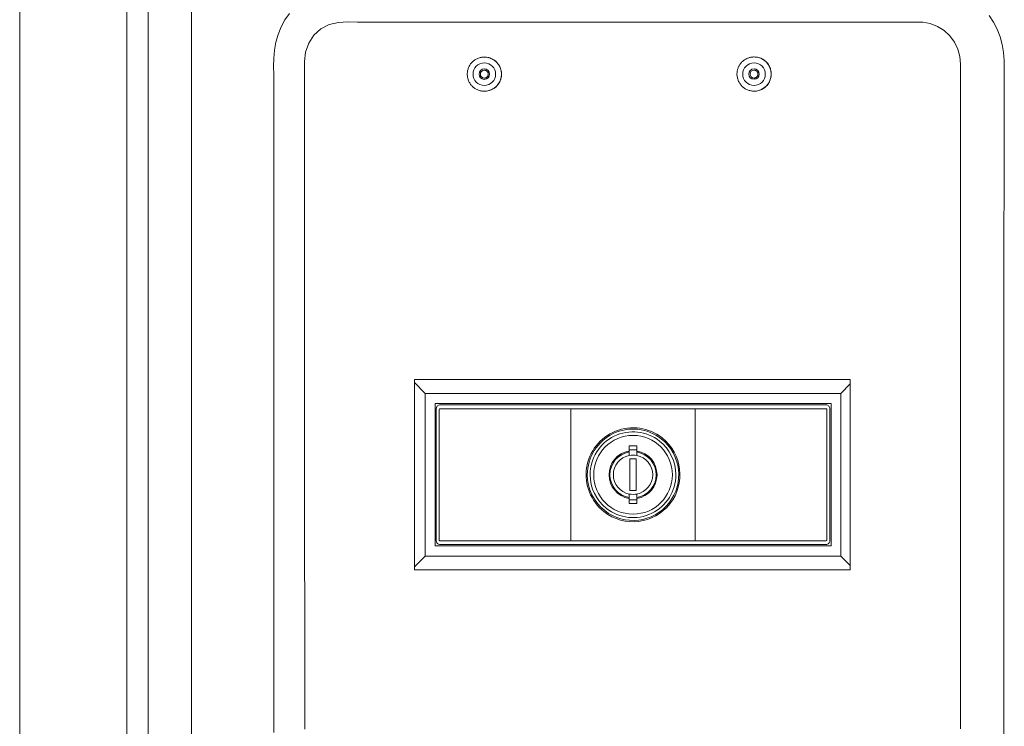
# Model space of a CAD drawing. Units: inches. Extents: x -271 to 431, y -137 to 137.
# Drawn here: x -93 to -86, y 98 to 103 of the extents above; entities that cross this region are included whole.
import ezdxf

# ---------------------------------------------------------------- set-up
doc = ezdxf.new("R2010")
doc.units = ezdxf.units.IN
doc.header["$MEASUREMENT"] = 0
doc.layers.add('Unnamed [1]', color=7, linetype='Continuous', lineweight=0)

msp = doc.modelspace()

# ---------------------------------------------------------------- linework, layer by layer
at = {"layer": 'Unnamed [1]', "color": 18, "linetype": 'Continuous', "lineweight": 0, "true_color": 0x000000}
for p, q in [((-93.3925004, 136.8654624), (-93.3925004, 88.8098884)), ((-92.5475004, 91.7404624), (-92.5475004, 136.8654624)), ((-92.3807412, 92.1332931), (-92.3807412, 136.2354373)), ((-92.3807412, 92.1332931), (-92.3807412, 136.2354373)), ((-92.0392051, 136.015872), (-92.0392051, 92.2582931)), ((-89.7313418, 102.9696265), (-89.7316899, 102.9696265)), ((-87.6064468, 102.9700814), (-87.606795, 102.9700814)), ((-89.7316899, 102.6996265), (-89.7313417, 102.6996265)), ((-87.606795, 102.7000814), (-87.6064468, 102.7000814)), ((-90.2833469, 100.4295827), (-90.2833469, 98.9295827)), ((-86.8485168, 100.4295827), (-90.2833469, 100.4295827)), ((-90.1975154, 100.3195825), (-90.2827252, 100.4047923)), ((-90.2827251, 100.4295827), (-90.2827251, 98.9295827)), ((-86.8485169, 100.3945875), (-86.923522, 100.3195825)), ((-86.8485168, 98.9295827), (-86.8485168, 100.4295827)), ((-86.923522, 100.3195825), (-90.1975154, 100.3195825)), ((-90.1975154, 100.3195825), (-90.1975154, 99.0395851)), ((-86.923522, 99.0395851), (-86.923522, 100.3195825)), ((-87.0005218, 100.2395827), (-90.1205156, 100.2395827)), ((-90.1205156, 100.2395827), (-90.1205156, 99.1195849)), ((-89.1133883, 100.2295827), (-90.0805156, 100.2295827)), ((-89.1133883, 100.2295827), (-88.0076491, 100.2295827)), ((-87.0405218, 100.2295827), (-88.0076491, 100.2295827)), ((-87.0005218, 99.1195849), (-87.0005218, 100.2395827)), ((-90.1105156, 100.1995827), (-90.1105156, 99.1595849)), ((-90.0876109, 99.1645849), (-90.0876109, 100.1945827)), ((-90.0826109, 100.1995827), (-89.1204836, 100.1995827)), ((-88.0005538, 100.1995827), (-89.1204836, 100.1995827)), ((-89.0495307, 99.1595849), (-89.0495307, 100.1995827)), ((-88.0715067, 100.1995827), (-88.0715067, 99.1595849)), ((-88.0005538, 100.1995827), (-87.0384265, 100.1995827)), ((-87.0334265, 100.1945827), (-87.0334265, 99.1645849)), ((-87.0105218, 99.1595849), (-87.0105218, 100.1995827)), ((-88.5917687, 99.9070102), (-88.5292687, 99.9070102)), ((-88.5917687, 99.8661265), (-88.5917687, 99.9070102)), ((-88.5292687, 99.8770102), (-88.5917687, 99.8770102)), ((-88.5917687, 99.858953), (-88.5917687, 99.8661265)), ((-88.5917687, 99.8314009), (-88.5917687, 99.858953)), ((-88.5292687, 99.9070102), (-88.5292687, 99.8661265)), ((-88.5292687, 99.8661265), (-88.5292687, 99.858953)), ((-88.5292687, 99.858953), (-88.5292687, 99.8314009)), ((-88.5858851, 99.8045827), (-88.5858851, 99.5545827)), ((-88.5358851, 99.8045827), (-88.5858851, 99.8045827)), ((-88.5358851, 99.5545827), (-88.5358851, 99.8045827)), ((-88.5917687, 99.5002146), (-88.5917687, 99.5277667)), ((-88.5858851, 99.5545827), (-88.5358851, 99.5545827)), ((-88.5292687, 99.5277667), (-88.5292687, 99.5002146)), ((-88.5917687, 99.4930411), (-88.5917687, 99.5002146)), ((-88.5917687, 99.4521574), (-88.5917687, 99.4930411)), ((-88.5917687, 99.4821574), (-88.5292687, 99.4821574)), ((-88.5292687, 99.4521574), (-88.5917687, 99.4521574)), ((-88.5292687, 99.5002146), (-88.5292687, 99.4930411)), ((-88.5292687, 99.4930411), (-88.5292687, 99.4521574)), ((-89.1204836, 99.1595849), (-90.0826109, 99.1595849)), ((-89.1204836, 99.1595849), (-88.0005538, 99.1595849)), ((-87.0384265, 99.1595849), (-88.0005538, 99.1595849)), ((-90.1205156, 99.1195849), (-87.0005218, 99.1195849)), ((-90.0805156, 99.1295849), (-89.1133883, 99.1295849)), ((-88.0076491, 99.1295849), (-89.1133883, 99.1295849)), ((-88.0076491, 99.1295849), (-87.0405218, 99.1295849)), ((-90.2827252, 98.9543752), (-90.1975154, 99.0395851)), ((-90.1975154, 99.0395851), (-86.923522, 99.0395851)), ((-86.923522, 99.0395851), (-86.8485169, 98.96458)), ((-90.2833469, 98.9295827), (-86.8485168, 98.9295827))]:
    msp.add_line(p, q, dxfattribs=at)
for points in [[(-91.2674108, 103.3129039), (-91.303019, 103.2613311), (-91.3332163, 103.2059517), (-91.3574412, 103.1472819), (-91.3745201, 103.0862377), (-91.3851539, 103.0235547), (-91.3903196, 102.9599153), (-91.3916308, 102.8959778), (-91.3915076, 102.8320208), (-91.3907785, 102.7680543), (-91.3901993, 102.7040841), (-91.3899876, 102.640114), (-91.3898514, 102.5761437), (-91.3897817, 102.5121734), (-91.3897696, 102.4482029), (-91.3898061, 102.3842324), (-91.3898822, 102.3202619), (-91.3899891, 102.2562913), (-91.3901178, 102.1923206), (-91.3902592, 102.1283499), (-91.3904046, 102.0643792), (-91.3905449, 102.0004084), (-91.3906711, 101.9364376), (-91.3907743, 101.8724668), (-91.3908457, 101.8084959), (-91.3908761, 101.7445251), (-91.3908832, 101.6805543), (-91.3908904, 101.6165835), (-91.3908977, 101.5526126), (-91.390905, 101.4886418), (-91.3909125, 101.424671), (-91.3909199, 101.3607002), (-91.3909274, 101.2967294), (-91.3909348, 101.2327585), (-91.3909423, 101.1687877), (-91.3909497, 101.1048169), (-91.390957, 101.0408461), (-91.3909643, 100.9768752), (-91.3909715, 100.9129044), (-91.3909785, 100.8489336), (-91.3909855, 100.7849628), (-91.3909922, 100.7209919), (-91.3909989, 100.6570211), (-91.3910053, 100.5930503), (-91.3910115, 100.5290795), (-91.3910175, 100.4651086), (-91.3910232, 100.4011378), (-91.3910287, 100.337167), (-91.3910339, 100.2731962), (-91.3910388, 100.2092253), (-91.3910434, 100.1452545), (-91.3910476, 100.0812837), (-91.3910515, 100.0173129), (-91.391055, 99.953342), (-91.3910582, 99.8893712), (-91.3910609, 99.8254004), (-91.3910632, 99.7614296), (-91.391065, 99.6974587), (-91.3910664, 99.6334879), (-91.3910673, 99.5695171), (-91.3910676, 99.5055463), (-91.3910675, 99.4415754), (-91.3910668, 99.3776046), (-91.3910656, 99.3136338), (-91.3910637, 99.249663), (-91.3910613, 99.1856921), (-91.3910583, 99.1217213), (-91.3910546, 99.0577505), (-91.3910503, 98.9937797), (-91.3910453, 98.9298089), (-91.3910396, 98.865838), (-91.3910332, 98.8018672), (-91.3910261, 98.7378964), (-91.3910182, 98.6739256), (-91.3910096, 98.6099547), (-91.3910002, 98.5459839), (-91.39099, 98.4820131), (-91.3909789, 98.4180423), (-91.390967, 98.3540714), (-91.3909543, 98.2901006), (-91.3909407, 98.2261298), (-91.3909262, 98.162159), (-91.3909108, 98.0981882), (-91.3908944, 98.0342173), (-91.3908771, 97.9702465), (-91.3908588, 97.9062757), (-91.3908349, 97.8423049), (-91.3908014, 97.7783341), (-91.3907596, 97.7143632), (-91.3907104, 97.6503924)], [(-85.6392443, 97.6381081), (-85.6392448, 97.7019973), (-85.6392447, 97.7658865), (-85.6392441, 97.8297757), (-85.639243, 97.8936649), (-85.6392414, 97.9575541), (-85.6392392, 98.0214433), (-85.6392366, 98.0853325), (-85.6392333, 98.1492217), (-85.6392296, 98.2131109), (-85.6392253, 98.2770001), (-85.6392205, 98.3408892), (-85.6392151, 98.4047784), (-85.6392092, 98.4686676), (-85.6392028, 98.5325568), (-85.6391957, 98.596446), (-85.6391881, 98.6603352), (-85.6391799, 98.7242244), (-85.6391712, 98.7881136), (-85.6391619, 98.8520028), (-85.639152, 98.915892), (-85.6391415, 98.9797812), (-85.6391304, 99.0436704), (-85.6391187, 99.1075596), (-85.6391065, 99.1714488), (-85.6390936, 99.2353379), (-85.6390801, 99.2992271), (-85.639066, 99.3631163), (-85.6390513, 99.4270055), (-85.639036, 99.4908947), (-85.63902, 99.5547839), (-85.6390035, 99.6186731), (-85.6389862, 99.6825623), (-85.6389684, 99.7464515), (-85.6389499, 99.8103407), (-85.6389308, 99.8742299), (-85.638911, 99.9381191), (-85.6388906, 100.0020082), (-85.6388695, 100.0658974), (-85.6388477, 100.1297866), (-85.6388252, 100.1936758), (-85.6388019, 100.257565), (-85.6387777, 100.3214542), (-85.6387525, 100.3853434), (-85.6387263, 100.4492326), (-85.638699, 100.5131218), (-85.6386704, 100.5770109), (-85.6386406, 100.6409001), (-85.6386095, 100.7047893), (-85.6385769, 100.7686785), (-85.6385428, 100.8325677), (-85.6385072, 100.8964568), (-85.6384699, 100.960346), (-85.6384309, 101.0242352), (-85.63839, 101.0881244), (-85.6383473, 101.1520135), (-85.6383027, 101.2159027), (-85.638256, 101.2797919), (-85.6382072, 101.343681), (-85.6381562, 101.4075702), (-85.6381029, 101.4714593), (-85.6380473, 101.5353485), (-85.6379893, 101.5992376), (-85.6379288, 101.6631268), (-85.6378658, 101.7270159), (-85.6378001, 101.7909051), (-85.6377316, 101.8547942), (-85.6376604, 101.9186833), (-85.6375863, 101.9825725), (-85.6375105, 102.0464615), (-85.6374393, 102.1103505), (-85.63738, 102.1742391), (-85.6373401, 102.2381272), (-85.637327, 102.3020147), (-85.6373483, 102.3659015), (-85.6374114, 102.4297872), (-85.6375204, 102.493672), (-85.6376036, 102.5575574), (-85.6375131, 102.6214472), (-85.6370978, 102.6853451), (-85.6362682, 102.7492529), (-85.6354692, 102.8131582), (-85.6354211, 102.8770406), (-85.6368464, 102.94088), (-85.6417432, 103.0044734), (-85.6520325, 103.0672238), (-85.6683212, 103.1285199), (-85.691186, 103.1877448), (-85.7203203, 103.2441696), (-85.7551804, 103.2971567)], [(-91.1470323, 97.6762022), (-91.147054, 97.751321), (-91.1470759, 97.8264398), (-91.1470981, 97.9015586), (-91.1471206, 97.9766774), (-91.1471432, 98.0517962), (-91.147166, 98.126915), (-91.1471889, 98.2020338), (-91.1472119, 98.2771527), (-91.147235, 98.3522715), (-91.1472581, 98.4273903), (-91.1472812, 98.5025091), (-91.1473042, 98.5776279), (-91.1473272, 98.6527467), (-91.1473501, 98.7278655), (-91.1473728, 98.8029843), (-91.1473954, 98.8781031), (-91.1474177, 98.9532219), (-91.1474399, 99.0283408), (-91.1474617, 99.1034596), (-91.1474832, 99.1785784), (-91.1475045, 99.2536972), (-91.1475253, 99.328816), (-91.1475457, 99.4039349), (-91.1475657, 99.4790537), (-91.1475853, 99.5541725), (-91.1476043, 99.6292913), (-91.1476228, 99.7044102), (-91.1476407, 99.779529), (-91.147658, 99.8546479), (-91.1476747, 99.9297667), (-91.1476907, 100.0048855), (-91.147706, 100.0800044), (-91.1477206, 100.1551232), (-91.1477344, 100.2302421), (-91.1477474, 100.305361), (-91.1477596, 100.3804798), (-91.1477709, 100.4555987), (-91.1477813, 100.5307176), (-91.1477908, 100.6058365), (-91.1477993, 100.6809553), (-91.1478068, 100.7560742), (-91.1478132, 100.8311931), (-91.1478187, 100.906312), (-91.147823, 100.9814309), (-91.1478261, 101.0565498), (-91.1478281, 101.1316687), (-91.147829, 101.2067877), (-91.1478285, 101.2819066), (-91.1478268, 101.3570255), (-91.1478239, 101.4321445), (-91.1478195, 101.5072634), (-91.1478139, 101.5823823), (-91.1478068, 101.6575013), (-91.1477984, 101.7326203), (-91.1477896, 101.8077392), (-91.1477812, 101.8828582), (-91.1477742, 101.9579772), (-91.1477696, 102.0330961), (-91.1477682, 102.108215), (-91.147771, 102.1833339), (-91.1477789, 102.2584528), (-91.147793, 102.3335717), (-91.1478141, 102.4086905), (-91.1478432, 102.4838093), (-91.1478811, 102.558928), (-91.147929, 102.6340467), (-91.1479876, 102.7091654), (-91.148058, 102.784284), (-91.1488545, 102.8593749), (-91.1486404, 102.9346267), (-91.1402782, 103.0087658), (-91.1153345, 103.0787309), (-91.074191, 103.1407745), (-91.0194716, 103.1909957), (-90.9540903, 103.2257443), (-90.8820928, 103.2426281), (-90.8071551, 103.2453266), (-90.7317351, 103.2443292), (-90.6562774, 103.2438036), (-90.5807922, 103.24364), (-90.5052892, 103.2437286), (-90.4297786, 103.2439599), (-90.3542703, 103.2442241), (-90.2787723, 103.2444319), (-90.2032844, 103.2445757), (-90.1278044, 103.2446681), (-90.0523302, 103.244722), (-89.9768595, 103.24475), (-89.9013903, 103.2447648), (-89.8259205, 103.2447772), (-89.75045, 103.2447891), (-89.6749788, 103.2448007), (-89.5995068, 103.244812), (-89.5240342, 103.2448229), (-89.4485608, 103.2448335), (-89.3730868, 103.2448438), (-89.2976122, 103.2448538), (-89.2221369, 103.2448636), (-89.1466611, 103.244873), (-89.0711847, 103.2448823), (-88.9957078, 103.2448913), (-88.9202304, 103.2449001), (-88.8447526, 103.2449087), (-88.7692742, 103.2449172), (-88.6937954, 103.2449255), (-88.6183163, 103.2449336), (-88.5428367, 103.2449416), (-88.4673568, 103.2449495), (-88.3918765, 103.2449573), (-88.316396, 103.244965), (-88.2409151, 103.2449727), (-88.165434, 103.2449803), (-88.0899527, 103.2449878), (-88.0144712, 103.2449954), (-87.9389894, 103.2450029), (-87.8635075, 103.2450105), (-87.7880255, 103.245018), (-87.7125434, 103.2450256), (-87.6370612, 103.2450333), (-87.5615789, 103.2450411), (-87.4860966, 103.2450489), (-87.4106143, 103.2450568), (-87.3351319, 103.2450649), (-87.2596497, 103.2450731), (-87.1841675, 103.2450814), (-87.1086853, 103.24509), (-87.0332033, 103.2450986), (-86.9577215, 103.2451075), (-86.8822397, 103.2451167), (-86.8067582, 103.245126), (-86.7312769, 103.2451356), (-86.6557958, 103.2451454), (-86.580315, 103.2451555), (-86.5048345, 103.245166), (-86.4293542, 103.2451767), (-86.3538743, 103.2451877), (-86.2783948, 103.2451991)], [(-86.2783948, 103.2451991), (-86.2186344, 103.2341109), (-86.1617482, 103.2106183), (-86.1100645, 103.1775112), (-86.065465, 103.1359126), (-86.0291311, 103.0871537), (-86.0015306, 103.0324225), (-85.9848899, 102.9734001), (-85.9814276, 102.9121836), (-85.9817784, 102.8505705), (-85.9817122, 102.7890077), (-85.9816337, 102.7274424), (-85.9816071, 102.6658671), (-85.9816163, 102.6042851), (-85.9816454, 102.5426992), (-85.9816785, 102.4811126), (-85.9817078, 102.4195268), (-85.9817331, 102.3579418), (-85.9817545, 102.2963576), (-85.9817723, 102.2347741), (-85.9817866, 102.1731913), (-85.9817975, 102.1116093), (-85.9818054, 102.0500278), (-85.9818102, 101.9884469), (-85.9818122, 101.9268666), (-85.9818116, 101.8652869), (-85.9818085, 101.8037076), (-85.9818032, 101.7421289), (-85.9817957, 101.6805505), (-85.9817862, 101.6189725), (-85.981775, 101.557395), (-85.9817621, 101.4958177), (-85.9817478, 101.4342407), (-85.9817322, 101.372664), (-85.9817156, 101.3110875), (-85.981698, 101.2495112), (-85.9816796, 101.1879351), (-85.9816606, 101.1263591), (-85.9816413, 101.0647831), (-85.9816216, 101.0032072), (-85.9816019, 100.9416314), (-85.9815823, 100.8800555), (-85.981563, 100.8184796), (-85.9815441, 100.7569036), (-85.9815258, 100.6953274), (-85.9815082, 100.6337512), (-85.9814912, 100.5721747), (-85.9814749, 100.5105982), (-85.9814593, 100.4490216), (-85.9814442, 100.3874448), (-85.9814298, 100.3258679), (-85.981416, 100.2642908), (-85.9814028, 100.2027137), (-85.9813902, 100.1411364), (-85.9813782, 100.079559), (-85.9813666, 100.0179815), (-85.9813557, 99.9564039), (-85.9813452, 99.8948263), (-85.9813353, 99.8332484), (-85.9813258, 99.7716705), (-85.9813169, 99.7100926), (-85.9813084, 99.6485145), (-85.9813004, 99.5869363), (-85.9812928, 99.525358), (-85.9812856, 99.4637796), (-85.9812789, 99.4022012), (-85.9812726, 99.3406227), (-85.9812667, 99.2790441), (-85.9812611, 99.2174654), (-85.9812559, 99.1558866), (-85.9812511, 99.0943078), (-85.9812466, 99.0327289), (-85.9812424, 98.97115), (-85.9812385, 98.9095709), (-85.9812349, 98.8479918), (-85.9812317, 98.7864127), (-85.9812287, 98.7248335), (-85.9812259, 98.6632543), (-85.9812234, 98.601675), (-85.9812211, 98.5400956), (-85.9812191, 98.4785162), (-85.9812172, 98.4169368), (-85.9812155, 98.3553573), (-85.9812141, 98.2937778), (-85.9812127, 98.2321982), (-85.9812116, 98.1706187), (-85.9812105, 98.1090391), (-85.9812096, 98.0474594), (-85.9812088, 97.9858798), (-85.9812082, 97.9243001), (-85.9812075, 97.8627204), (-85.981207, 97.8011407), (-85.9812065, 97.7395609), (-85.9812061, 97.6779812)], [(-89.8666845, 102.8346268), (-89.8663663, 102.8412513), (-89.8657447, 102.8478628), (-89.8648231, 102.8544451), (-89.863605, 102.8609826), (-89.8620937, 102.867459), (-89.8602929, 102.8738586), (-89.8582058, 102.8801655), (-89.8558359, 102.8863635), (-89.8531867, 102.8924369), (-89.8502615, 102.8983697), (-89.8470639, 102.9041459), (-89.8435973, 102.9097497), (-89.8398651, 102.915165), (-89.8358707, 102.9203759), (-89.8316175, 102.9253665), (-89.8271091, 102.9301209), (-89.8223509, 102.9346252), (-89.8173568, 102.9388739), (-89.8121427, 102.9428637), (-89.8067245, 102.9465911), (-89.8011182, 102.9500528), (-89.7953396, 102.9532454), (-89.7894048, 102.9561655), (-89.7833297, 102.9588097), (-89.7771301, 102.9611747), (-89.770822, 102.9632571), (-89.7644213, 102.9650534), (-89.757944, 102.9665603), (-89.751406, 102.9677744), (-89.7448232, 102.9686923), (-89.7382116, 102.9693106), (-89.731587, 102.969626)], [(-89.7313429, 102.6996265), (-89.7225183, 102.7000519), (-89.7137343, 102.7010344), (-89.705026, 102.7025632), (-89.6964288, 102.704628), (-89.6879781, 102.707218), (-89.6797091, 102.7103227), (-89.6716571, 102.7139316), (-89.6638574, 102.7180339), (-89.6563453, 102.7226192), (-89.6491561, 102.7276768), (-89.6423252, 102.7331962), (-89.6358877, 102.7391668), (-89.6298758, 102.7455737), (-89.6243076, 102.7523844), (-89.6191984, 102.7595622), (-89.6145632, 102.7670705), (-89.6104169, 102.7748726), (-89.6067747, 102.7829316), (-89.6036516, 102.7912109), (-89.6010625, 102.7996738), (-89.5990226, 102.8082835), (-89.597547, 102.8170033), (-89.5966505, 102.8257965), (-89.5963484, 102.8346264), (-89.5966506, 102.8434563), (-89.597547, 102.8522494), (-89.5990227, 102.8609691), (-89.6010626, 102.8695787), (-89.6036517, 102.8780414), (-89.6067748, 102.8863205), (-89.6104171, 102.8943795), (-89.6145633, 102.9021814), (-89.6191986, 102.9096898), (-89.6243078, 102.9168678), (-89.6298759, 102.9236787), (-89.6358879, 102.9300859), (-89.6423253, 102.936057), (-89.6491562, 102.941577), (-89.6563453, 102.9466352), (-89.6638574, 102.9512211), (-89.6716571, 102.955324), (-89.6797091, 102.9589333), (-89.6879781, 102.9620382), (-89.6964288, 102.9646282), (-89.705026, 102.9666926), (-89.7137342, 102.9682208), (-89.7225183, 102.9692022), (-89.7313429, 102.969626)], [(-87.7417914, 102.8350817), (-87.7415618, 102.8403793), (-87.7411426, 102.8456661), (-87.7405344, 102.8509346), (-87.7397384, 102.8561776), (-87.7387554, 102.8613877), (-87.7375864, 102.8665574), (-87.7362323, 102.8716795), (-87.7346941, 102.8767465), (-87.7329727, 102.8817511), (-87.731069, 102.886686), (-87.728984, 102.8915437), (-87.7267187, 102.8963169), (-87.7242739, 102.9009983), (-87.7216506, 102.9055804), (-87.7188497, 102.9100559), (-87.7158722, 102.9144175), (-87.712719, 102.9186577), (-87.7093911, 102.9227693), (-87.7058894, 102.9267448), (-87.7022149, 102.9305768), (-87.6983801, 102.9342486), (-87.694402, 102.9377473), (-87.6902881, 102.9410722), (-87.6860455, 102.9442222), (-87.6816818, 102.9471964), (-87.6772043, 102.9499939), (-87.6726203, 102.9526138), (-87.6679372, 102.9550551), (-87.6631623, 102.9573168), (-87.6583032, 102.9593981), (-87.653367, 102.9612981), (-87.6483612, 102.9630157), (-87.6432931, 102.96455), (-87.6381701, 102.9659002), (-87.6329996, 102.9670652), (-87.627789, 102.9680442), (-87.6225455, 102.9688362), (-87.6172766, 102.9694403), (-87.6119896, 102.9698555), (-87.6066919, 102.970081)], [(-87.6063429, 102.970081), (-87.5975209, 102.96965), (-87.5887397, 102.968662), (-87.5800348, 102.9671276), (-87.5714413, 102.9650575), (-87.5629945, 102.9624622), (-87.5547297, 102.9593524), (-87.5466821, 102.9557388), (-87.5388871, 102.951632), (-87.5313798, 102.9470426), (-87.5241956, 102.9419813), (-87.5173697, 102.9364587), (-87.5109374, 102.9304854), (-87.5049306, 102.9240765), (-87.4993677, 102.9172643), (-87.4942636, 102.9100854), (-87.4896334, 102.9025766), (-87.4854921, 102.8947745), (-87.4818547, 102.8867159), (-87.4787363, 102.8784373), (-87.4761517, 102.8699755), (-87.4741162, 102.8613672), (-87.4726446, 102.852649), (-87.471752, 102.8438576), (-87.4714533, 102.8350298), (-87.4717587, 102.8262022), (-87.472658, 102.8174114), (-87.4741362, 102.8086943), (-87.4761783, 102.8000874), (-87.4787692, 102.7916274), (-87.481894, 102.7833511), (-87.4855375, 102.7752951), (-87.4896847, 102.7674962), (-87.4943206, 102.7599909), (-87.4994302, 102.7528161), (-87.5049984, 102.7460083), (-87.5110101, 102.7396043), (-87.517447, 102.7336364), (-87.5242772, 102.7281195), (-87.5314653, 102.7230642), (-87.5389761, 102.7184811), (-87.5467743, 102.7143807), (-87.5548246, 102.7107735), (-87.5630919, 102.7076703), (-87.5715406, 102.7050814), (-87.5801357, 102.7030175), (-87.5888418, 102.7014892), (-87.5976236, 102.700507), (-87.6064459, 102.7000814)], [(-89.7007986, 102.8346268), (-89.7008602, 102.8361598), (-89.7009948, 102.8376894), (-89.7012012, 102.8392118), (-89.7014785, 102.8407236), (-89.7018256, 102.8422211), (-89.7022414, 102.8437007), (-89.702725, 102.8451589), (-89.7032752, 102.846592), (-89.7038911, 102.8479964), (-89.7045717, 102.8493686), (-89.7053158, 102.850705), (-89.7061224, 102.8520019), (-89.7069906, 102.8532558), (-89.7079192, 102.854463), (-89.7089072, 102.85562), (-89.7099537, 102.8567232), (-89.711057, 102.8577694), (-89.7122141, 102.8587571), (-89.7134214, 102.8596854), (-89.7146753, 102.8605532), (-89.7159721, 102.8613595), (-89.7173084, 102.8621032), (-89.7186805, 102.8627835), (-89.7200848, 102.8633991), (-89.7215177, 102.8639491), (-89.7229757, 102.8644325), (-89.7244552, 102.8648483), (-89.7259525, 102.8651954), (-89.7274641, 102.8654728), (-89.7289864, 102.8656796), (-89.7305157, 102.8658145), (-89.7320486, 102.8658768)], [(-87.5759054, 102.8350817), (-87.5759675, 102.8366147), (-87.5761024, 102.8381443), (-87.576309, 102.8396668), (-87.5765863, 102.8411786), (-87.5769333, 102.8426762), (-87.5773489, 102.8441559), (-87.5778322, 102.8456142), (-87.5783822, 102.8470473), (-87.5789977, 102.8484519), (-87.5796779, 102.8498241), (-87.5804215, 102.8511606), (-87.5812278, 102.8524575), (-87.5820955, 102.8537115), (-87.5830237, 102.8549188), (-87.5840115, 102.8560758), (-87.5850576, 102.857179), (-87.5861608, 102.8582253), (-87.5873178, 102.859213), (-87.588525, 102.8601413), (-87.5897789, 102.8610091), (-87.5910758, 102.8618153), (-87.5924121, 102.8625591), (-87.5937843, 102.8632392), (-87.5951888, 102.8638548), (-87.5966218, 102.8644047), (-87.59808, 102.8648881), (-87.5995596, 102.8653038), (-87.601057, 102.8656508), (-87.6025688, 102.8659281), (-87.6040912, 102.8661347), (-87.6056206, 102.8662696), (-87.6071535, 102.8663317)], [(-89.7007986, 102.8346268), (-89.7008602, 102.8330937), (-89.7009947, 102.8315642), (-89.7012011, 102.8300418), (-89.7014783, 102.8285301), (-89.7018253, 102.8270326), (-89.7022411, 102.825553), (-89.7027247, 102.8240949), (-89.7032749, 102.8226619), (-89.7038908, 102.8212574), (-89.7045713, 102.8198852), (-89.7053154, 102.8185488), (-89.7061221, 102.8172519), (-89.7069902, 102.8159979), (-89.7079188, 102.8147905), (-89.7089069, 102.8136332), (-89.7099533, 102.8125298), (-89.7110567, 102.8114832), (-89.7122138, 102.8104951), (-89.7134211, 102.8095664), (-89.714675, 102.8086981), (-89.7159718, 102.8078914), (-89.7173081, 102.8071473), (-89.7186802, 102.8064667), (-89.7200846, 102.8058509), (-89.7215175, 102.8053007), (-89.7229755, 102.8048173), (-89.724455, 102.8044016), (-89.7259523, 102.8040548), (-89.727464, 102.8037779), (-89.7289863, 102.8035719), (-89.7305157, 102.8034378), (-89.7320486, 102.8033768)], [(-87.5759054, 102.8350817), (-87.5759675, 102.8335486), (-87.5761023, 102.8320191), (-87.5763088, 102.8304966), (-87.5765861, 102.8289848), (-87.576933, 102.8274873), (-87.5773487, 102.8260077), (-87.577832, 102.8245495), (-87.5783819, 102.8231163), (-87.5789974, 102.8217118), (-87.5796775, 102.8203395), (-87.5804212, 102.8190031), (-87.5812274, 102.817706), (-87.5820951, 102.816452), (-87.5830234, 102.8152445), (-87.5840111, 102.8140872), (-87.5850573, 102.8129837), (-87.5861604, 102.8119372), (-87.5873174, 102.810949), (-87.5885247, 102.8100203), (-87.5897785, 102.8091521), (-87.5910755, 102.8083454), (-87.5924118, 102.8076013), (-87.593784, 102.8069208), (-87.5951885, 102.806305), (-87.5966216, 102.8057549), (-87.5980798, 102.8052715), (-87.5995594, 102.804856), (-87.6010569, 102.8045093), (-87.6025687, 102.8042324), (-87.6040911, 102.8040265), (-87.6056206, 102.8038926), (-87.6071535, 102.8038317)]]:
    msp.add_lwpolyline(points, dxfattribs=at)
at = {"layer": 'Unnamed [1]', "color": 18, "linetype": 'Continuous', "lineweight": 0, "true_color": 0x000000, "extrusion": (0, 0, -1)}
for points in [[(89.731793, 102.6996265), (89.7384108, 102.6999498), (89.7450151, 102.7005757), (89.7515903, 102.7015009), (89.7581203, 102.7027219), (89.7645894, 102.7042353), (89.7709816, 102.7060378), (89.7772811, 102.7081258), (89.7834719, 102.710496), (89.7895382, 102.7131449), (89.7954641, 102.7160692), (89.8012338, 102.7192653), (89.8068313, 102.7227299), (89.8122408, 102.7264596), (89.8174464, 102.730451), (89.8224321, 102.7347005), (89.8271822, 102.7392048), (89.8316829, 102.7439585), (89.8359285, 102.7489476), (89.8399158, 102.7541564), (89.8436413, 102.7595688), (89.8471016, 102.7651691), (89.8502933, 102.7709414), (89.8532129, 102.7768697), (89.8558571, 102.7829383), (89.8582224, 102.7891311), (89.8603054, 102.7954323), (89.8621027, 102.801826), (89.863611, 102.8082964), (89.8648267, 102.8148276), (89.8657465, 102.8214036), (89.8663669, 102.8280086), (89.8666845, 102.8346268)], [(87.6067949, 102.7000814), (87.6134161, 102.700401), (87.6200243, 102.7010233), (87.6266034, 102.701945), (87.6331377, 102.7031626), (87.6396111, 102.7046727), (87.6460078, 102.706472), (87.6523118, 102.7085571), (87.6585073, 102.7109246), (87.6645782, 102.713571), (87.6705088, 102.716493), (87.676283, 102.7196872), (87.6818849, 102.7231502), (87.6872987, 102.7268786), (87.6925083, 102.730869), (87.697498, 102.7351181), (87.7022517, 102.7396223), (87.7067556, 102.7443763), (87.7110043, 102.7493662), (87.7149943, 102.7545761), (87.7187224, 102.7599901), (87.722185, 102.7655922), (87.7253789, 102.7713666), (87.7283007, 102.7772973), (87.7309469, 102.7833684), (87.7333142, 102.789564), (87.7353992, 102.7958681), (87.7371985, 102.8022649), (87.7387087, 102.8087385), (87.7399265, 102.8152729), (87.7408485, 102.8218521), (87.7414712, 102.8284604), (87.7417914, 102.8350817)]]:
    msp.add_lwpolyline(points, dxfattribs=at)
at = {"layer": 'Unnamed [1]', "color": 18, "linetype": 'Continuous', "lineweight": 0, "true_color": 0x000000}
for centre, radius, start, end in [((-89.7316899, 102.8346265), 0.135, 0, 89.95605469), ((-89.7313417, 102.8346265), 0.135, 0, 90), ((-87.606795, 102.8350814), 0.135, 0, 89.95605469), ((-87.6064468, 102.8350814), 0.135, 0, 90), ((-89.7321475, 102.8346265), 0.0889956, 0, 180), ((-89.7321475, 102.8346265), 0.041248, 0, 180), ((-89.7320481, 102.8346265), 0.03125, 90, 180), ((-87.6072526, 102.8350814), 0.0889956, 0, 180), ((-87.6072526, 102.8350814), 0.041248, 0, 180), ((-87.6071532, 102.8350814), 0.03125, 90, 180), ((-89.7321475, 102.8346265), 0.0889956, 180, 0), ((-89.7321475, 102.8346265), 0.041248, 180, 0), ((-89.7320481, 102.8346265), 0.03125, 180, 270), ((-89.7316899, 102.8346265), 0.135, 269.95605469, 0), ((-89.7313417, 102.8346265), 0.135, 270, 0), ((-87.6072526, 102.8350814), 0.0889956, 180, 0), ((-87.6072526, 102.8350814), 0.041248, 180, 0), ((-87.6071532, 102.8350814), 0.03125, 180, 270), ((-87.606795, 102.8350814), 0.135, 270, 0), ((-87.6064468, 102.8350814), 0.135, 270, 0), ((-90.0805156, 100.1995827), 0.03, 90, 135), ((-87.0405218, 100.1995827), 0.03, 45, 90), ((-90.0805156, 100.1995827), 0.03, 135, 180), ((-90.0826109, 100.1945827), 0.005, 90, 180), ((-87.0384265, 100.1945827), 0.005, 0, 90), ((-87.0405218, 100.1995827), 0.03, 0, 45), ((-88.5605187, 99.6795838), 0.3699993, 51.7728706, 231.7728706), ((-88.5605187, 99.6795838), 0.3599993, 51.7728706, 180), ((-88.5605187, 99.6795838), 0.3376916, 51.7728706, 180), ((-88.5605187, 99.6795838), 0.3099993, 0, 180), ((-88.5605187, 99.6795838), 0.3699993, 231.7728706, 51.7728706), ((-88.5605187, 99.6795838), 0.3599993, 231.7728706, 51.7728706), ((-88.5605187, 99.6795838), 0.3599993, 231.7728706, 51.7728706), ((-88.5605187, 99.6795838), 0.3376916, 0, 51.7728706), ((-88.5605187, 99.6795838), 0.1891421, 99.5099954, 260.4900046), ((-88.5605187, 99.6795838), 0.1820711, 99.88296923, 180), ((-88.5605187, 99.6795838), 0.155, 78.36870691, 101.63129309), ((-88.5605187, 99.6795838), 0.1891421, 279.5099954, 80.4900046), ((-88.5605187, 99.6795838), 0.1820711, 0, 80.11703077), ((-88.5605187, 99.6795838), 0.155, 101.63129309, 180), ((-88.5605187, 99.6795838), 0.155, 0, 78.36870691), ((-88.5605187, 99.6795838), 0.3599993, 180, 231.7728706), ((-88.5605187, 99.6795838), 0.3376916, 180, 231.7728706), ((-88.5605187, 99.6795838), 0.3099993, 180, 0), ((-88.5605187, 99.6795838), 0.3376916, 231.7728706, 0), ((-88.5605187, 99.6795838), 0.1820711, 180, 260.11703077), ((-88.5605187, 99.6795838), 0.155, 180, 258.36870691), ((-88.5605187, 99.6795838), 0.155, 281.63129309, 0), ((-88.5605187, 99.6795838), 0.1820711, 279.88296923, 0), ((-88.5605187, 99.6795838), 0.155, 258.36870691, 281.63129309), ((-90.0805156, 99.1595849), 0.03, 180, 225), ((-90.0805156, 99.1595849), 0.03, 225, 270), ((-90.0826109, 99.1645849), 0.005, 180, 270), ((-87.0405218, 99.1595849), 0.03, 270, 315), ((-87.0384265, 99.1645849), 0.005, 270, 0), ((-87.0405218, 99.1595849), 0.03, 315, 0)]:
    msp.add_arc(centre, radius, start, end, dxfattribs=at)

doc.saveas('drawing.dxf')
